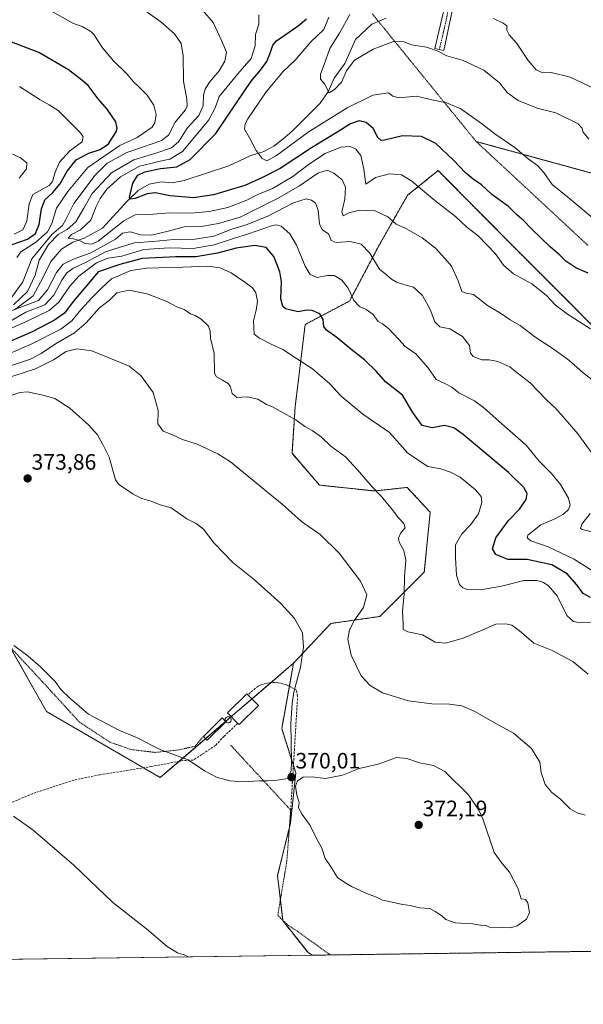
# Model space of a CAD drawing. Units: metres. Extents: x 594367 to 597843, y 4687428 to 4689791.
# Drawn here: x 595877 to 596131, y 4687430 to 4687874 of the extents above; entities that cross this region are included whole.
import ezdxf
from ezdxf.enums import TextEntityAlignment as Align

# ---------------------------------------------------------------- set-up
doc = ezdxf.new("R2010")
doc.units = ezdxf.units.M
doc.header["$MEASUREMENT"] = 0
for name, pattern in [('TRAZO_Y_PUNTO', [1, 0.5, -0.25, 0, -0.25]), ('TRAZOS', [0.75, 0.5, -0.25]), ('TRAZOS2', [0.375, 0.25, -0.125]), ('TRAZOSX2', [1.5, 1, -0.5])]:
    doc.linetypes.add(name, pattern=pattern)
for name, color, linetype, lineweight in [('Alambrada', 19, 'TRAZOS', 0), ('Arbolado forestal', 92, 'TRAZOS', 0), ('Arbolado forestal CxS', 92, 'Continuous', 0), ('Camino', 19, 'Continuous', 0), ('Camino Cxs', 19, 'Continuous', 0), ('Camino eje', 39, 'TRAZO_Y_PUNTO', 13), ('Carátula', 7, 'Continuous', 5), ('Comarca CxS', 133, 'Continuous', 0), ('Comunidad Autónoma CxS', 142, 'Continuous', 0), ('Corriente natural lineal', 142, 'Continuous', 13), ('Cultivos herbáceos CxS', 92, 'Continuous', 0), ('Curva de nivel maestra', 36, 'Continuous', 30), ('Curva de nivel normal', 36, 'Continuous', 0), ('Edificación industrial', 135, 'Continuous', 13), ('Edificación industrial Cxs', 135, 'Continuous', 13), ('Edificación ligera', 1, 'Continuous', 0), ('Edificación ligera Cxs', 1, 'Continuous', 0), ('Matorral', 135, 'Continuous', 0), ('Matorral CxS', 135, 'Continuous', 0), ('Municipio CxS', 142, 'Continuous', 0), ('Muro lineal', 1, 'TRAZOSX2', 13), ('Provincia CxS', 1, 'Continuous', 0), ('Punto de cota en terreno', 7, 'Continuous', 0), ('Rótulo de punto de cota en terreno', 19, 'Continuous', 0), ('Senda', 19, 'TRAZOSX2', 0), ('Silo', 1, 'Continuous', 0), ('Silo Cxs', 1, 'Continuous', 0), ('Vía pecuaria eje', 92, 'TRAZOS2', 0)]:
    doc.layers.add(name, color=color, linetype=linetype, lineweight=lineweight)
doc.styles.add('Arial', font='txt', dxfattribs={"height": 0.2})

# ---------------------------------------------------------------- blocks, each defined once
blk = doc.blocks.new('*U152')
at = {"layer": 'Matorral CxS', "color": 135, "linetype": 'Continuous', "lineweight": 0}
blk.add_polyline3d([(596156.05, 4687714.89, 330.88), (596101.45, 4687769.55, 327.93), (596065.7, 4687805.59, 327.11), (596051.98, 4687794.48, 331.91), (596039.15, 4687771.95, 338.37), (596025.87, 4687746.84, 345.45), (596005.9, 4687736.33, 351.33), (596001.41, 4687699.3, 359.32), (595999.98, 4687678.31, 362.07), (596012.37, 4687663.97, 362.42), (596037.2, 4687661.36, 359.93), (596051.78, 4687662.96, 358.27), (596062.19, 4687651.76, 358.22), (596059.51, 4687624.84, 357.52), (596039.53, 4687604.86, 362.35), (596017.46, 4687601.7, 366.68), (596000.64, 4687583.82, 370.89), (595940.72, 4687532.29, 369.09), (595889.54, 4687562.08, 368.72), (595871.02, 4687594.69, 369.86)], dxfattribs=at)
blk = doc.blocks.new('*U170')
at = {"layer": 'Curva de nivel normal', "color": 36, "linetype": 'Continuous', "lineweight": 0}
blk.add_polyline3d([(596135.92, 4687842.62, 310), (596125.19, 4687847.65, 310), (596116.61, 4687849.69, 310), (596112.06, 4687849.89, 310), (596109.87, 4687850.91, 310), (596106.3, 4687855.13, 310), (596101.15, 4687862.81, 310), (596097.77, 4687866.69, 310), (596096.69, 4687868.75, 310), (596096.59, 4687870.76, 310), (596095.06, 4687871.9, 310), (596090.62, 4687874, 310)], dxfattribs=at)
blk = doc.blocks.new('*U172')
at = {"layer": 'Curva de nivel normal', "color": 36, "linetype": 'Continuous', "lineweight": 0}
for points in [[(595877.41, 4687843.49, 355), (595886.62, 4687837.46, 355), (595890.69, 4687835.2, 355), (595894.73, 4687832.62, 355), (595904.39, 4687823.05, 355), (595906, 4687820.94, 355), (595905.59, 4687818.59, 355), (595900.02, 4687814.56, 355), (595895.29, 4687809.38, 355), (595893.39, 4687804.83, 355), (595892.2, 4687800.76, 355), (595890.7, 4687798.88, 355), (595883.29, 4687794.8, 355), (595881.74, 4687790.66, 355), (595880.62, 4687782.8, 355), (595878.78, 4687778.98, 355), (595874.9, 4687776.9, 355)], [(595862.8, 4687718.87, 355), (595882.84, 4687727.58, 355), (595895.93, 4687734.2, 355), (595900.83, 4687737.89, 355), (595904.91, 4687742.96, 355), (595910.03, 4687748.52, 355), (595914.38, 4687752.76, 355), (595918.78, 4687756.9, 355), (595927.46, 4687760.55, 355), (595934.64, 4687761.67, 355), (595950.85, 4687762.09, 355), (595961.88, 4687762.57, 355), (595967.61, 4687761.78, 355), (595972.54, 4687759.56, 355), (595978.82, 4687755.39, 355), (595982.24, 4687752.75, 355), (595983.71, 4687750.52, 355), (595984.47, 4687746.88, 355), (595983.88, 4687742.82, 355), (595982.69, 4687737.94, 355), (595982.98, 4687732, 355), (595985.4, 4687730.1, 355), (595990.62, 4687727.43, 355), (595995.81, 4687725.12, 355), (596002.01, 4687721.04, 355), (596009.23, 4687716.32, 355), (596016.93, 4687709.57, 355), (596022.16, 4687704.01, 355), (596031.92, 4687695.99, 355), (596043.82, 4687687.69, 355), (596051.95, 4687678.5, 355), (596056.69, 4687675.18, 355), (596061.17, 4687672.44, 355), (596067, 4687671.33, 355), (596071.29, 4687669.79, 355), (596075.61, 4687667.58, 355), (596082.6, 4687661.86, 355), (596085.16, 4687658.88, 355), (596085.41, 4687656.21, 355), (596083.87, 4687651.06, 355), (596080.53, 4687646.2, 355), (596076.37, 4687642.06, 355), (596073.58, 4687637.08, 355), (596073.59, 4687631.26, 355), (596074.02, 4687623.38, 355), (596075.33, 4687619.18, 355), (596076.79, 4687617.82, 355), (596078.99, 4687617.06, 355), (596084.75, 4687616.89, 355), (596094.28, 4687618.52, 355), (596104.34, 4687621, 355), (596110.2, 4687621.07, 355), (596112.81, 4687620.26, 355), (596115.22, 4687618.81, 355), (596119.31, 4687614.11, 355), (596123.66, 4687605.31, 355), (596126.63, 4687602.54, 355), (596128.94, 4687602.1, 355), (596138.88, 4687602.04, 355)]]:
    blk.add_polyline3d(points, dxfattribs=at)
blk = doc.blocks.new('*U173')
at = {"layer": 'Curva de nivel normal', "color": 36, "linetype": 'Continuous', "lineweight": 0}
for points in [[(595870.72, 4687814.68, 360), (595877.86, 4687811.37, 360), (595880.67, 4687809.09, 360), (595880.45, 4687806.42, 360), (595877.23, 4687802.21, 360)], [(595873.76, 4687717.86, 360), (595882.36, 4687720.76, 360), (595887.14, 4687723.18, 360), (595893.48, 4687727.55, 360), (595902.16, 4687732.5, 360), (595907.32, 4687737, 360), (595913.31, 4687743.74, 360), (595917.86, 4687747.26, 360), (595921.16, 4687750.61, 360), (595926.51, 4687751.73, 360), (595934.73, 4687750.16, 360), (595943.66, 4687746.67, 360), (595948.47, 4687744.17, 360), (595951.39, 4687743.05, 360), (595954.32, 4687741.16, 360), (595956.45, 4687740.34, 360), (595959.04, 4687738.74, 360), (595962.37, 4687735.58, 360), (595963.2, 4687733.37, 360), (595963.34, 4687730.18, 360), (595965, 4687723.29, 360), (595965.13, 4687714.46, 360), (595966, 4687712.8, 360), (595968.64, 4687711.27, 360), (595971.31, 4687709.81, 360), (595972.33, 4687708.17, 360), (595973.11, 4687705.28, 360), (595975.22, 4687703.4, 360), (595979.81, 4687703.7, 360), (595984.57, 4687702.74, 360), (595988.47, 4687700.23, 360), (595991.21, 4687699.18, 360), (595994.68, 4687697.23, 360), (596001.71, 4687693.4, 360), (596005.82, 4687690.37, 360), (596009.06, 4687688.56, 360), (596013.26, 4687685.54, 360), (596017.42, 4687681.47, 360), (596023.99, 4687676.66, 360), (596029.45, 4687670.88, 360), (596036.11, 4687663.28, 360), (596040, 4687659.16, 360), (596044.65, 4687653.62, 360), (596047.88, 4687649.25, 360), (596050.36, 4687646.76, 360), (596050.88, 4687644.79, 360), (596049, 4687642.47, 360), (596047.89, 4687640.16, 360), (596048.23, 4687638.31, 360), (596050.36, 4687634.58, 360), (596051.21, 4687630.14, 360), (596050.62, 4687622.88, 360), (596050.48, 4687614.88, 360), (596049.72, 4687607.2, 360), (596050, 4687601.54, 360), (596050.04, 4687599.02, 360), (596052.06, 4687597.9, 360), (596058.71, 4687596.63, 360), (596064.43, 4687593.24, 360), (596069.06, 4687592.8, 360), (596077.07, 4687595.14, 360), (596085.9, 4687598.77, 360), (596091.68, 4687601.32, 360), (596096.23, 4687601.54, 360), (596098.94, 4687600.88, 360), (596102.16, 4687598.5, 360), (596108.82, 4687592.89, 360), (596117.06, 4687589.54, 360), (596126.36, 4687584.66, 360), (596133.3, 4687578.88, 360)]]:
    blk.add_polyline3d(points, dxfattribs=at)
blk = doc.blocks.new('*U176')
at = {"layer": 'Curva de nivel normal', "color": 36, "linetype": 'Continuous', "lineweight": 0}
for points in [[(595891.8, 4687877.38, 345), (595901.37, 4687872.02, 345), (595905.89, 4687870.27, 345), (595909.38, 4687868.17, 345), (595910.9, 4687866.72, 345), (595912.11, 4687864.71, 345), (595914.68, 4687860.86, 345), (595919.65, 4687855, 345), (595925.67, 4687849.22, 345), (595928.6, 4687845.59, 345), (595930.78, 4687843.66, 345), (595934.86, 4687839.48, 345), (595937.76, 4687835.03, 345), (595938.8, 4687830.8, 345), (595938.22, 4687827.05, 345), (595937.05, 4687825.1, 345), (595930.28, 4687820.48, 345), (595922.46, 4687816.92, 345), (595908.13, 4687806.92, 345), (595899.08, 4687796.17, 345), (595893.96, 4687788.62, 345), (595891.87, 4687781.85, 345), (595889.94, 4687778.08, 345), (595884.61, 4687773.15, 345), (595877.97, 4687769.09, 345), (595876.08, 4687766.4, 345)], [(595872.02, 4687733.84, 345), (595880.49, 4687737.66, 345), (595890.74, 4687742.68, 345), (595895.11, 4687746.33, 345), (595899.96, 4687753.58, 345), (595904.1, 4687758.07, 345), (595911.96, 4687764.08, 345), (595917.1, 4687766.14, 345), (595923.45, 4687767.06, 345), (595933.36, 4687770.12, 345), (595944.65, 4687770.77, 345), (595955.48, 4687770.5, 345), (595964.9, 4687772.18, 345), (595973.71, 4687775.06, 345), (595980.38, 4687777.06, 345), (595990.71, 4687780.66, 345), (595992.8, 4687781.17, 345), (595995.16, 4687780.57, 345), (595998.99, 4687777.07, 345), (596002, 4687772.05, 345), (596005.95, 4687762.57, 345), (596008.22, 4687758.85, 345), (596011.24, 4687757.51, 345), (596015.91, 4687758.41, 345), (596018.92, 4687758.33, 345), (596022.42, 4687756.22, 345), (596025.2, 4687752.62, 345), (596027.87, 4687747.04, 345), (596030.29, 4687744.46, 345), (596033.29, 4687743.13, 345), (596036.52, 4687740.74, 345), (596038.73, 4687737.72, 345), (596040.71, 4687736.66, 345), (596043.4, 4687734.53, 345), (596048.02, 4687729.6, 345), (596050.86, 4687726.36, 345), (596055.77, 4687723.12, 345), (596061.12, 4687716.99, 345), (596064.81, 4687711.48, 345), (596069.12, 4687709.62, 345), (596071.87, 4687708.04, 345), (596075.06, 4687705.56, 345), (596082.08, 4687701.91, 345), (596086.17, 4687699.01, 345), (596093.18, 4687692.57, 345), (596105.3, 4687682.01, 345), (596111.24, 4687674.85, 345), (596116.8, 4687669.21, 345), (596120.88, 4687664.28, 345), (596124.42, 4687658.15, 345), (596125.22, 4687654.99, 345), (596124.42, 4687653.06, 345), (596122.11, 4687650.92, 345), (596118.21, 4687648.88, 345), (596111.93, 4687646.18, 345), (596106.15, 4687641.43, 345), (596105.76, 4687640.31, 345), (596107.43, 4687638.93, 345), (596115.28, 4687636.28, 345), (596126.67, 4687630.88, 345), (596134.71, 4687625.67, 345)]]:
    blk.add_polyline3d(points, dxfattribs=at)
blk = doc.blocks.new('*U178')
at = {"layer": 'Curva de nivel normal', "color": 36, "linetype": 'Continuous', "lineweight": 0}
for points in [[(596138.6, 4687708.55, 335), (596130.9, 4687714.63, 335), (596124.61, 4687720.22, 335), (596117.95, 4687725.12, 335), (596109.27, 4687730.79, 335), (596102.69, 4687735.86, 335), (596098.22, 4687738.4, 335), (596094.22, 4687741.06, 335), (596088, 4687744.84, 335), (596081.6, 4687749.77, 335), (596078.17, 4687750.34, 335), (596076.36, 4687751.2, 335), (596074.81, 4687755.98, 335), (596071.71, 4687762.55, 335), (596068.81, 4687765.98, 335), (596064.52, 4687770.66, 335), (596058.62, 4687775.29, 335), (596051.46, 4687779.31, 335), (596046.9, 4687781.46, 335), (596043.04, 4687784.74, 335), (596037.37, 4687787.42, 335), (596030.47, 4687787.75, 335), (596026.05, 4687786.66, 335), (596022.94, 4687785.22, 335), (596022.45, 4687787.08, 335), (596023.74, 4687792.72, 335), (596024.1, 4687798.06, 335), (596022.57, 4687801.44, 335), (596018.83, 4687804.47, 335), (596015.74, 4687805.74, 335), (596011.56, 4687804.46, 335), (596003.38, 4687798.75, 335), (595993.4, 4687792.99, 335), (595976.71, 4687784.58, 335), (595966.94, 4687781.73, 335), (595960.04, 4687780.62, 335), (595951.38, 4687780.34, 335), (595944.25, 4687778.4, 335), (595936.77, 4687776.52, 335), (595931.88, 4687776.68, 335), (595927.12, 4687778.1, 335), (595923.74, 4687777.47, 335), (595920.5, 4687774.74, 335), (595909.51, 4687768.5, 335), (595901.58, 4687765.76, 335), (595897, 4687763.46, 335), (595894.05, 4687759.66, 335), (595889.95, 4687751.86, 335), (595885.86, 4687747.12, 335), (595878.67, 4687744.48, 335), (595872.4, 4687742.02, 335)], [(595874.72, 4687745.16, 335), (595880.93, 4687751.21, 335), (595884.4, 4687758.55, 335), (595886.21, 4687765.21, 335), (595890.43, 4687772.28, 335), (595894.7, 4687776.79, 335), (595898.78, 4687779.11, 335), (595902.72, 4687782.56, 335), (595906.37, 4687788.64, 335), (595910.03, 4687795.31, 335), (595918.72, 4687804.6, 335), (595928.86, 4687810.49, 335), (595938.7, 4687813.4, 335), (595945.79, 4687815.9, 335), (595948.98, 4687818.68, 335), (595952.81, 4687824.7, 335), (595957.99, 4687830.46, 335), (595959.95, 4687834.77, 335), (595960.22, 4687839.6, 335), (595960.85, 4687842.25, 335), (595962.85, 4687845.42, 335), (595967.17, 4687850.55, 335), (595969.72, 4687854.88, 335), (595970.45, 4687858.88, 335), (595968.37, 4687863.93, 335), (595964.55, 4687872.27, 335), (595959.81, 4687877.7, 335)]]:
    blk.add_polyline3d(points, dxfattribs=at)
blk = doc.blocks.new('*U189')
at = {"layer": 'Curva de nivel normal', "color": 36, "linetype": 'Continuous', "lineweight": 0}
for points in [[(596137.49, 4687642.33, 340), (596130.49, 4687643.99, 340), (596129.86, 4687644.49, 340), (596130.48, 4687646.44, 340), (596134.18, 4687651.18, 340)], [(596136.78, 4687675.95, 340), (596128.64, 4687687.14, 340), (596121.95, 4687694.78, 340), (596118.53, 4687698.7, 340), (596114.34, 4687702.51, 340), (596107.16, 4687709.99, 340), (596101.38, 4687714.55, 340), (596098.06, 4687717.23, 340), (596092.6, 4687719.72, 340), (596088.77, 4687720.41, 340), (596085.44, 4687720.42, 340), (596081.47, 4687721.84, 340), (596080.31, 4687723.41, 340), (596079.82, 4687726.88, 340), (596076.69, 4687730.92, 340), (596071.04, 4687734.39, 340), (596066.58, 4687735.26, 340), (596064.32, 4687737.55, 340), (596062.2, 4687743.04, 340), (596058.68, 4687749.31, 340), (596054.71, 4687753.12, 340), (596050.71, 4687754.12, 340), (596047.04, 4687755.33, 340), (596044.71, 4687756.68, 340), (596042.54, 4687758.64, 340), (596039.37, 4687761.28, 340), (596034.96, 4687768.36, 340), (596031.04, 4687772.5, 340), (596026.12, 4687773.71, 340), (596019.84, 4687773.2, 340), (596017.63, 4687774.13, 340), (596016.53, 4687776.94, 340), (596013.74, 4687778.86, 340), (596012.3, 4687781.53, 340), (596011.7, 4687787.8, 340), (596010.61, 4687790.86, 340), (596008.72, 4687792.31, 340), (596006.28, 4687792.84, 340), (596000.64, 4687791.13, 340), (595989.35, 4687785.27, 340), (595979.8, 4687781.29, 340), (595972.94, 4687779.16, 340), (595964.83, 4687776.08, 340), (595956.4, 4687774.68, 340), (595946.87, 4687774.62, 340), (595937.4, 4687773.69, 340), (595929.12, 4687773.1, 340), (595922.72, 4687771.16, 340), (595916.04, 4687769.02, 340), (595907.37, 4687764.35, 340), (595901.37, 4687761.49, 340), (595898.7, 4687759.64, 340), (595896.33, 4687756.25, 340), (595892.75, 4687749.46, 340), (595888.76, 4687745.18, 340), (595880.14, 4687741.88, 340), (595868.66, 4687735.11, 340)], [(595873.96, 4687748.59, 340), (595878.8, 4687755.54, 340), (595882.9, 4687765.82, 340), (595892.12, 4687776.95, 340), (595896.77, 4687780.88, 340), (595898.11, 4687783.23, 340), (595901.85, 4687790.76, 340), (595911.35, 4687803.55, 340), (595916.75, 4687808.88, 340), (595925.72, 4687813.7, 340), (595937.88, 4687817.96, 340), (595941.19, 4687819.11, 340), (595944.38, 4687821.58, 340), (595947.46, 4687827.45, 340), (595952.07, 4687833.02, 340), (595952.76, 4687834.53, 340), (595952.58, 4687837.77, 340), (595951.09, 4687845.92, 340), (595951.06, 4687857.21, 340), (595950.12, 4687862.88, 340), (595947.16, 4687867.23, 340), (595940.97, 4687872.6, 340), (595934.82, 4687876.99, 340)]]:
    blk.add_polyline3d(points, dxfattribs=at)
blk = doc.blocks.new('*U195')
at = {"layer": 'Curva de nivel maestra', "color": 36, "linetype": 'Continuous', "lineweight": 30}
for points in [[(596134.37, 4687613.36, 350), (596131.01, 4687615.22, 350), (596128.22, 4687619.1, 350), (596123.84, 4687624.02, 350), (596116.96, 4687628.13, 350), (596105.84, 4687630.47, 350), (596097.14, 4687630.45, 350), (596091.75, 4687632.83, 350), (596090.26, 4687635.35, 350), (596091.78, 4687640.27, 350), (596097.46, 4687648, 350), (596102.41, 4687653.17, 350), (596105.32, 4687657.52, 350), (596105.76, 4687660.28, 350), (596104.37, 4687662.95, 350), (596097.42, 4687669.6, 350), (596076.98, 4687686.82, 350), (596072.74, 4687689.78, 350), (596068.56, 4687690.82, 350), (596063.09, 4687689.75, 350), (596058.62, 4687690.82, 350), (596054.38, 4687696.69, 350), (596049.7, 4687704.45, 350), (596042.01, 4687710.49, 350), (596037.96, 4687715.14, 350), (596032.56, 4687720.4, 350), (596026.53, 4687725.15, 350), (596020.21, 4687730.42, 350), (596015.5, 4687733.71, 350), (596014.32, 4687735.42, 350), (596014.07, 4687738.6, 350), (596012.51, 4687741.08, 350), (596009.1, 4687742.6, 350), (596006.52, 4687742.69, 350), (596002.77, 4687742.04, 350), (595997.08, 4687743.34, 350), (595995.91, 4687744.39, 350), (595995, 4687747.88, 350), (595995.2, 4687755.55, 350), (595994.51, 4687760.04, 350), (595991.75, 4687766.98, 350), (595988.41, 4687771, 350), (595983.2, 4687771.8, 350), (595974.92, 4687770.65, 350), (595966.38, 4687768.38, 350), (595956.72, 4687766.72, 350), (595947.67, 4687766.74, 350), (595932.62, 4687766.09, 350), (595922.44, 4687763.32, 350), (595912.7, 4687760.03, 350), (595907.68, 4687753.79, 350), (595901.44, 4687746.69, 350), (595897.53, 4687741.42, 350), (595893.16, 4687738.2, 350), (595883.03, 4687733.02, 350), (595872.37, 4687728.37, 350)], [(595874.05, 4687772.31, 350), (595881.01, 4687774.76, 350), (595884.53, 4687777.22, 350), (595886.13, 4687781.33, 350), (595887.22, 4687788.4, 350), (595888.76, 4687792.45, 350), (595892.39, 4687795.8, 350), (595895.5, 4687799.48, 350), (595898.78, 4687805.28, 350), (595902.9, 4687810.45, 350), (595908.55, 4687813.44, 350), (595913.65, 4687815.02, 350), (595917.33, 4687817.69, 350), (595920.8, 4687823.12, 350), (595921.27, 4687824.63, 350), (595920.68, 4687827.54, 350), (595916.86, 4687833.3, 350), (595912.72, 4687837.88, 350), (595908.2, 4687843.87, 350), (595904.72, 4687846.85, 350), (595899.44, 4687850.91, 350), (595886.03, 4687858.72, 350), (595873.9, 4687863.41, 350)]]:
    blk.add_polyline3d(points, dxfattribs=at)
blk = doc.blocks.new('5PATER')
at = {"layer": 'Carátula', "linetype": 'Continuous', "lineweight": 5}
h = blk.add_hatch(color=250, dxfattribs=at)
edge = h.paths.add_edge_path()
edge.add_ellipse((0, 0.01), major_axis=(-1.33, -1.34), ratio=0.999422, start_angle=0, end_angle=360)
blk = doc.blocks.new('*U205')
at = {"layer": 'Alambrada', "color": 19, "linetype": 'TRAZOS', "lineweight": 0}
for points in [[(595960.08, 4687550.85, 372.32), (595956.27, 4687546.4, 370.61), (595948.43, 4687544.71, 370.29), (595938.49, 4687543.65, 369.95), (595927.69, 4687544.92, 369.54), (595917.95, 4687548.31, 369.35), (595904.2, 4687557.41, 369.56), (595888.32, 4687574.77, 369.62), (595868.85, 4687595.72, 369.88), (595846.2, 4687619.43, 369.2), (595841.75, 4687654.35, 369.83), (595840.06, 4687658.59, 369.61), (595834.35, 4687663.03, 369.06), (595831.81, 4687663.45, 368.8), (595823.55, 4687658.16, 368.37), (595799.63, 4687632.13, 366.47), (595766.19, 4687645.67, 362.85), (595725.13, 4687590.43, 362.54), (595780.65, 4687535.52, 363.02), (595836.77, 4687480.83, 363.81), (595867.88, 4687450.42, 364.38)], [(596017.24, 4687452.47, 366.95), (596002.39, 4687463.14, 367.2), (595997.66, 4687466.29, 367.24), (595993.57, 4687470.28, 367.77)]]:
    blk.add_polyline3d(points, dxfattribs=at)

msp = doc.modelspace()

# ---------------------------------------------------------------- linework, layer by layer
at = {"layer": 'Alambrada', "color": 19, "linetype": 'TRAZOS', "lineweight": 0}
for points in [[(595972.35, 4687546.95, 371.02), (595999.39, 4687517.69, 369.68)], [(595999.38, 4687517.59, 369.68), (595997.66, 4687494.7, 378.05), (595993.57, 4687470.28, 367.77)]]:
    msp.add_polyline3d(points, dxfattribs=at)
at = {"layer": 'Arbolado forestal', "color": 92, "linetype": 'TRAZOS', "lineweight": 0}
for points in [[(596156.05, 4687714.89, 330.88), (596101.45, 4687769.55, 327.93), (596065.7, 4687805.59, 327.11), (596051.98, 4687794.48, 331.91), (596039.15, 4687771.95, 338.37), (596025.87, 4687746.84, 345.45), (596005.9, 4687736.33, 351.33), (596001.41, 4687699.3, 359.32), (595999.98, 4687678.31, 362.07), (596012.37, 4687663.98, 362.42), (596037.2, 4687661.36, 359.93), (596051.78, 4687662.96, 358.27), (596062.19, 4687651.76, 358.22), (596059.51, 4687624.84, 357.52), (596039.53, 4687604.86, 362.35), (596017.46, 4687601.7, 366.68), (596000.64, 4687583.82, 370.89)], [(596000.64, 4687583.82, 370.89), (595998.78, 4687573.44, 370.33), (595995.38, 4687554.38, 370.37), (596000.62, 4687537.79, 369.95), (596001.69, 4687534.39, 369.93), (595999.3, 4687511.84, 369.47), (595998.79, 4687509.8, 369.37), (595993.48, 4687488.2, 368.14), (595994.75, 4687477.31, 367.66), (595995.82, 4687468.08, 367.23), (595995.84, 4687467.92, 367.22), (596007.2, 4687453.51, 366.76), (596009.21, 4687452.36, 366.73)], [(596391.66, 4687457.61, 340.31), (596017.24, 4687452.47, 366.86), (596009.21, 4687452.36, 366.73)]]:
    msp.add_polyline3d(points, dxfattribs=at)
at = {"layer": 'Arbolado forestal CxS', "color": 92, "linetype": 'Continuous', "lineweight": 0}
msp.add_polyline3d([(596391.66, 4687457.61, 340.31), (596009.21, 4687452.36, 366.73), (596007.2, 4687453.51, 366.76), (595995.84, 4687467.92, 367.22), (595993.48, 4687488.2, 368.14), (595999.3, 4687511.84, 369.47), (596001.69, 4687534.39, 369.93), (595995.38, 4687554.37, 370.37), (596000.64, 4687583.82, 370.89), (596017.46, 4687601.7, 366.68), (596039.53, 4687604.86, 362.35), (596059.51, 4687624.84, 357.52), (596062.19, 4687651.76, 358.22), (596051.78, 4687662.96, 358.27), (596037.2, 4687661.36, 359.93), (596012.37, 4687663.97, 362.42), (595999.98, 4687678.31, 362.07), (596001.41, 4687699.3, 359.32), (596005.9, 4687736.33, 351.33), (596025.87, 4687746.84, 345.45), (596039.15, 4687771.95, 338.37), (596051.98, 4687794.48, 331.91), (596065.7, 4687805.59, 327.11), (596101.45, 4687769.55, 327.93), (596156.05, 4687714.89, 330.88)], dxfattribs=at)
at = {"layer": 'Camino', "color": 19, "linetype": 'Continuous', "lineweight": 0}
msp.add_polyline3d([(596081.8, 4687914.63, 307.38), (596078.77, 4687905.76, 308.08), (596076.01, 4687896.23, 309.92), (596068.31, 4687859.6, 314.61), (596064.23, 4687860.58, 314.82), (596074.45, 4687903.86, 309.01), (596076.45, 4687913.64, 307.48)], dxfattribs=at)
at = {"layer": 'Camino Cxs', "color": 19, "linetype": 'Continuous', "lineweight": 0}
msp.add_polyline3d([(596076.45, 4687913.64, 307.48), (596077.75, 4687913.59, 307.49), (596079.04, 4687913.72, 307.49), (596080.46, 4687914.07, 307.47), (596081.8, 4687914.63, 307.38), (596078.77, 4687905.76, 308.08), (596076.01, 4687896.23, 309.92), (596068.31, 4687859.6, 314.61), (596064.23, 4687860.58, 314.82), (596074.45, 4687903.86, 309.01), (596076.45, 4687913.64, 307.48)], close=True, dxfattribs=at)
at = {"layer": 'Camino eje', "color": 39, "linetype": 'TRAZO_Y_PUNTO', "lineweight": 13}
msp.add_polyline3d([(596079.57, 4687915.19, 307.35), (596079.13, 4687914.14, 307.45), (596079.04, 4687913.72, 307.49), (596076.61, 4687904.81, 308.58), (596075.23, 4687900.05, 309.48), (596072.68, 4687889.23, 310.94), (596068.83, 4687870.91, 313.27), (596066.27, 4687860.09, 314.71)], dxfattribs=at)
at = {"layer": 'Comarca CxS', "color": 133, "linetype": 'Continuous', "lineweight": 0}
msp.add_polyline3d([(597830.57, 4687477.35, 284.65), (594397.85, 4687430.25, 438.87), (594366.7, 4689743.41, 311.01), (597798.28, 4689790.5, 353.09), (597830.57, 4687477.35, 284.65)], close=True, dxfattribs=at)
msp.add_polyline3d([(597830.57, 4687477.35, 284.65), (594397.85, 4687430.25, 438.87), (594366.7, 4689743.41, 311.01), (597798.28, 4689790.5, 353.09), (597830.57, 4687477.35, 284.65)], close=True, dxfattribs=at)
at = {"layer": 'Comunidad Autónoma CxS', "color": 142, "linetype": 'Continuous', "lineweight": 0}
msp.add_polyline3d([(597830.57, 4687477.35, 284.65), (594397.85, 4687430.25, 438.87), (594366.7, 4689743.41, 311.01), (597798.28, 4689790.5, 353.09), (597830.57, 4687477.35, 284.65)], close=True, dxfattribs=at)
msp.add_polyline3d([(597830.57, 4687477.35, 284.65), (594397.85, 4687430.25, 438.87), (594366.7, 4689743.41, 311.01), (597798.28, 4689790.5, 353.09), (597830.57, 4687477.35, 284.65)], close=True, dxfattribs=at)
at = {"layer": 'Corriente natural lineal', "color": 142, "linetype": 'Continuous', "lineweight": 13}
msp.add_polyline3d([(595875.13, 4687742.93, 335.52), (595883.51, 4687749.23, 333.42), (595887.87, 4687757.34, 333.48), (595891.41, 4687764.61, 331), (595896.31, 4687770.15, 330.81), (595901.34, 4687773.44, 330.23), (595906.47, 4687775.12, 329.51), (595914.76, 4687779.66, 328.45), (595925.91, 4687791.94, 325.53), (595930.71, 4687796.67, 323.82), (595935.68, 4687799.53, 322.77), (595941.09, 4687800.52, 322.7), (595946.08, 4687800.11, 322.45), (595951.48, 4687801.21, 322.09), (595971.52, 4687807.74, 320.95), (595981.09, 4687812.23, 320.71), (595987.29, 4687814.24, 318.92), (595991.73, 4687816.56, 318.96), (595996.01, 4687819.84, 318.7), (595999.85, 4687823.23, 318.52), (596012.66, 4687835.93, 316.73), (596016.44, 4687841.41, 315), (596018.97, 4687847.24, 314.5), (596023.77, 4687853.74, 314.39), (596028.49, 4687864.59, 312.79), (596035.86, 4687871.47, 311.95), (596042.33, 4687874.29, 311.64)], dxfattribs=at)
at = {"layer": 'Cultivos herbáceos CxS', "color": 92, "linetype": 'Continuous', "lineweight": 0}
for points in [[(595871.02, 4687594.69, 369.86), (595889.54, 4687562.08, 368.72), (595940.72, 4687532.29, 369.09), (596000.64, 4687583.82, 370.89), (595995.38, 4687554.37, 370.37), (596001.69, 4687534.39, 369.93), (595999.3, 4687511.84, 369.47), (595993.48, 4687488.2, 368.14), (595995.84, 4687467.92, 367.22), (596007.2, 4687453.51, 366.76), (596009.21, 4687452.36, 366.73), (595480.64, 4687445.11, 379.68)], [(596000.64, 4687583.82, 370.89), (595990.41, 4687575.03, 371.31), (595981.98, 4687567.78, 371.32), (595972.65, 4687559.75, 371.43), (595972.18, 4687559.35, 371.42), (595970.13, 4687557.58, 371.37), (595970.11, 4687557.57, 371.37), (595961.09, 4687549.81, 370.87), (595949.3, 4687539.67, 369.77), (595940.72, 4687532.29, 369.09), (595933.1, 4687536.72, 369.15), (595889.54, 4687562.08, 368.72), (595872.93, 4687591.32, 369.75)], [(596000.64, 4687583.82, 370.89), (595998.78, 4687573.44, 370.33), (595995.38, 4687554.38, 370.37), (596000.62, 4687537.79, 369.95), (596001.69, 4687534.39, 369.93), (595999.3, 4687511.84, 369.47), (595998.79, 4687509.8, 369.37), (595993.48, 4687488.2, 368.14), (595994.75, 4687477.31, 367.66), (595995.82, 4687468.08, 367.23), (595995.84, 4687467.92, 367.22), (596007.2, 4687453.51, 366.76), (596009.21, 4687452.36, 366.73)], [(596009.21, 4687452.36, 366.73), (595867.88, 4687450.42, 364.1), (595861.94, 4687450.34, 364.06), (595858.86, 4687450.3, 364.06), (595855.85, 4687450.26, 364.04), (595480.64, 4687445.11, 379.68)]]:
    msp.add_polyline3d(points, dxfattribs=at)
at = {"layer": 'Curva de nivel maestra', "color": 36, "linetype": 'Continuous', "lineweight": 30}
msp.add_polyline3d([(596133.3, 4687759.47, 325), (596127.67, 4687761.84, 325), (596123.15, 4687764.76, 325), (596120.51, 4687767.46, 325), (596116.15, 4687771.22, 325), (596107.7, 4687779.36, 325), (596104.27, 4687783.04, 325), (596101.06, 4687785.83, 325), (596097.44, 4687789.43, 325), (596089.95, 4687794.79, 325), (596085.31, 4687799.14, 325), (596081.5, 4687801.67, 325), (596077.84, 4687804.68, 325), (596072.61, 4687810.26, 325), (596064.65, 4687817.73, 325), (596058.33, 4687820.98, 325), (596049.77, 4687821.27, 325), (596041.57, 4687819.26, 325), (596040.11, 4687819.2, 325), (596038.63, 4687820.56, 325), (596036.47, 4687824.61, 325), (596033.33, 4687827.2, 325), (596030.14, 4687828.04, 325), (596026.28, 4687826.72, 325), (596019.83, 4687822.61, 325), (596008.77, 4687815.88, 325), (595994.68, 4687806.52, 325), (595986.74, 4687802.49, 325), (595978.71, 4687798.91, 325), (595964.71, 4687794.75, 325), (595955.6, 4687793.38, 325), (595945.1, 4687794.29, 325), (595938.45, 4687795.62, 325), (595934.76, 4687795.2, 325), (595929.38, 4687792.98, 325), (595927.15, 4687792.72, 325), (595926.8, 4687793.65, 325), (595928.33, 4687799.9, 325), (595930.66, 4687803.47, 325), (595933.81, 4687805.09, 325), (595940.79, 4687806.49, 325), (595948.18, 4687807.32, 325), (595954.15, 4687810.53, 325), (595965.73, 4687822.32, 325), (595974.98, 4687836.09, 325), (595981.64, 4687845.88, 325), (595985.87, 4687850.85, 325), (595988.58, 4687854.75, 325), (595990.25, 4687858.92, 325), (595991.32, 4687862.02, 325), (595993.01, 4687863.96, 325), (596002.71, 4687870.74, 325), (596006.43, 4687873.96, 325)], dxfattribs=at)
at = {"layer": 'Curva de nivel normal', "color": 36, "linetype": 'Continuous', "lineweight": 0}
for points in [[(596134.25, 4687734.29, 330), (596124, 4687740.9, 330), (596118.54, 4687745.06, 330), (596114.3, 4687749.47, 330), (596107.89, 4687754.65, 330), (596099.69, 4687759.06, 330), (596095.13, 4687763.01, 330), (596091.5, 4687768.12, 330), (596083.74, 4687776.15, 330), (596078.67, 4687780.15, 330), (596073.54, 4687784.92, 330), (596064.28, 4687792.08, 330), (596053.97, 4687800.88, 330), (596049.19, 4687803.69, 330), (596043.92, 4687804.1, 330), (596037.61, 4687802.44, 330), (596033.28, 4687799.46, 330), (596032.36, 4687806.17, 330), (596030.94, 4687812.32, 330), (596028.7, 4687815.26, 330), (596026.12, 4687816.38, 330), (596021.98, 4687816.16, 330), (596014.92, 4687813.23, 330), (596007.9, 4687808.67, 330), (596000.34, 4687803.01, 330), (595991.15, 4687797.58, 330), (595984.55, 4687794.83, 330), (595979.6, 4687792.32, 330), (595971.04, 4687789, 330), (595962.71, 4687787.11, 330), (595954.41, 4687786.5, 330), (595944.92, 4687786.65, 330), (595935.73, 4687785.76, 330), (595929.45, 4687785.75, 330), (595924.37, 4687782.92, 330), (595912.68, 4687773.81, 330), (595909.92, 4687772.51, 330), (595906.94, 4687772.75, 330), (595904.34, 4687774.18, 330), (595901.02, 4687775.01, 330), (595899.28, 4687775.24, 330), (595900.82, 4687776.79, 330), (595904.86, 4687778.9, 330), (595909.4, 4687783.35, 330), (595911.9, 4687789.41, 330), (595913.69, 4687793.1, 330), (595916.7, 4687797.21, 330), (595922.77, 4687802.83, 330), (595931.33, 4687807.62, 330), (595936.48, 4687808.84, 330), (595940.67, 4687809.82, 330), (595945.04, 4687810.71, 330), (595950.71, 4687814.23, 330), (595956.82, 4687821.49, 330), (595962.6, 4687828.48, 330), (595965.38, 4687833.85, 330), (595967.2, 4687839, 330), (595970.84, 4687843.29, 330), (595975.64, 4687849.12, 330), (595981.61, 4687856.02, 330), (595983.43, 4687861.81, 330), (595983.49, 4687866.87, 330), (595985.12, 4687871.59, 330), (595985.02, 4687875.79, 330)], [(596137.77, 4687782.18, 320), (596124.14, 4687793.62, 320), (596117.12, 4687799.41, 320), (596113.36, 4687804.72, 320), (596110.4, 4687807.96, 320), (596106.26, 4687810.94, 320), (596100.26, 4687815.92, 320), (596091.2, 4687822.17, 320), (596085.22, 4687826.87, 320), (596075.93, 4687833.4, 320), (596069.58, 4687836.08, 320), (596062.93, 4687837.47, 320), (596056.04, 4687839.08, 320), (596048.13, 4687838.38, 320), (596045.4, 4687839.09, 320), (596043.47, 4687840.63, 320), (596036.3, 4687839.58, 320), (596024.76, 4687833.83, 320), (596007.3, 4687822.94, 320), (595993.04, 4687812.35, 320), (595988.71, 4687809.94, 320), (595986.58, 4687811.02, 320), (595983.86, 4687814.64, 320), (595980.87, 4687820.33, 320), (595978.66, 4687824.21, 320), (595978.85, 4687826.66, 320), (595980.08, 4687828.97, 320), (595988.32, 4687841, 320), (595996.04, 4687850.24, 320), (596001.38, 4687855.38, 320), (596008.44, 4687863.53, 320), (596014.32, 4687869.16, 320), (596016.5, 4687874.61, 320)], [(596133.53, 4687819.68, 315), (596131.06, 4687822.83, 315), (596130.42, 4687824.9, 315), (596128.8, 4687826.64, 315), (596118.78, 4687831.61, 315), (596110.38, 4687833.7, 315), (596101.71, 4687837.17, 315), (596096.94, 4687840.58, 315), (596093.29, 4687845.13, 315), (596086.27, 4687850.74, 315), (596077.06, 4687855.1, 315), (596069.59, 4687857.22, 315), (596065.34, 4687859.51, 315), (596060.47, 4687861.17, 315), (596053.78, 4687862.22, 315), (596050.38, 4687863.57, 315), (596045.66, 4687863.7, 315), (596036.51, 4687860.29, 315), (596027.94, 4687855.21, 315), (596024.5, 4687850.57, 315), (596022.32, 4687845.45, 315), (596019.04, 4687842.05, 315), (596016.7, 4687840.53, 315), (596014.66, 4687844.62, 315), (596012.83, 4687846.78, 315), (596012.83, 4687849, 315), (596014.51, 4687853.36, 315), (596017.05, 4687860.51, 315), (596021.36, 4687867.4, 315), (596026.05, 4687875.9, 315)], [(596131.92, 4687515.42, 365), (596128.27, 4687516.43, 365), (596125.09, 4687518.29, 365), (596120.83, 4687522.56, 365), (596116.9, 4687525.56, 365), (596113.96, 4687529.28, 365), (596112.12, 4687534.54, 365), (596111.52, 4687539.24, 365), (596107.81, 4687545.4, 365), (596099.69, 4687552.34, 365), (596091.78, 4687556.61, 365), (596082.01, 4687562.19, 365), (596076.38, 4687564.58, 365), (596070.87, 4687565.43, 365), (596062.84, 4687565.47, 365), (596052.38, 4687566.84, 365), (596040.68, 4687570.43, 365), (596035.17, 4687573.72, 365), (596031.06, 4687578.18, 365), (596026.57, 4687587.5, 365), (596025.13, 4687594.66, 365), (596025.92, 4687598.87, 365), (596028.14, 4687603.2, 365), (596032.1, 4687608.88, 365), (596033.61, 4687614.54, 365), (596030.87, 4687620.82, 365), (596021.26, 4687633.33, 365), (596012.64, 4687641.77, 365), (596004.21, 4687647.62, 365), (595995.61, 4687655.45, 365), (595988.25, 4687661.42, 365), (595972.37, 4687674.54, 365), (595966.63, 4687678.09, 365), (595957.32, 4687682.39, 365), (595950.72, 4687684.56, 365), (595946.19, 4687686.61, 365), (595942, 4687688.26, 365), (595939.65, 4687691.52, 365), (595939.78, 4687697.58, 365), (595937.57, 4687705.73, 365), (595934.3, 4687709.97, 365), (595931.96, 4687713.34, 365), (595926.72, 4687717.51, 365), (595919.76, 4687720.37, 365), (595909.96, 4687724.4, 365), (595903.1, 4687725.4, 365), (595898.37, 4687724.22, 365), (595892.65, 4687720.39, 365), (595884.49, 4687716.38, 365), (595870.65, 4687711.88, 365)], [(595977.67, 4687530.44, 370), (595985.38, 4687530.83, 370), (595989.12, 4687530.82, 370), (595993.36, 4687531.15, 370), (595998.04, 4687531.87, 370), (595999.57, 4687535.44, 370), (595999.79, 4687539.28, 370), (595999.5, 4687556.66, 370), (596000.06, 4687565.66, 370), (596000.81, 4687570.8, 370), (596003.75, 4687581.99, 370), (596005.2, 4687591.11, 370), (596004.68, 4687597.5, 370), (596001.08, 4687603.9, 370), (595994.88, 4687610.71, 370), (595983.17, 4687621.34, 370), (595973.35, 4687629.19, 370), (595964.9, 4687637.84, 370), (595960.22, 4687644.13, 370), (595956.84, 4687646.78, 370), (595952.68, 4687648.85, 370), (595945.56, 4687653.72, 370), (595940.72, 4687655.19, 370), (595936.56, 4687656.73, 370), (595932.47, 4687657.98, 370), (595928.43, 4687659.88, 370), (595924.8, 4687662.52, 370), (595921.84, 4687664.4, 370), (595920.54, 4687666.34, 370), (595917.72, 4687676.56, 370), (595914.69, 4687682.53, 370), (595912.41, 4687686.59, 370), (595908.53, 4687691.04, 370), (595899.96, 4687698.58, 370), (595893.28, 4687702.93, 370), (595887.88, 4687704.44, 370), (595881.01, 4687705.95, 370), (595877.53, 4687705.71, 370), (595873.51, 4687704.27, 370)], [(595874.73, 4687591.81, 370), (595881.17, 4687587.07, 370), (595886.92, 4687582.09, 370), (595890.34, 4687578.51, 370), (595893.44, 4687575.61, 370), (595895.97, 4687572.03, 370), (595899.97, 4687568.04, 370), (595908.41, 4687560.8, 370), (595922.11, 4687553.72, 370), (595929.97, 4687550.42, 370), (595941.02, 4687544.75, 370), (595953.3, 4687540.33, 370), (595960.59, 4687535.42, 370), (595966.25, 4687532.41, 370), (595972.1, 4687530.82, 370), (595977.67, 4687530.44, 370)], [(596090.83, 4687464.66, 370), (596094.81, 4687464.9, 370), (596098.42, 4687464.68, 370), (596101.3, 4687465.64, 370), (596105.46, 4687468.58, 370), (596106.79, 4687471.54, 370), (596106.15, 4687475.99, 370), (596105.1, 4687477.49, 370), (596103.1, 4687477.78, 370), (596101.82, 4687482.18, 370), (596097.91, 4687489.71, 370), (596094.62, 4687493.63, 370), (596090.99, 4687498.65, 370), (596085.88, 4687513.7, 370), (596084.12, 4687517.7, 370), (596079.34, 4687524.5, 370), (596068.71, 4687535.06, 370), (596063.71, 4687537.77, 370), (596057.33, 4687538.98, 370), (596051.59, 4687540.98, 370), (596047.02, 4687541.32, 370), (596038.8, 4687538.34, 370), (596030.22, 4687536.39, 370), (596022.74, 4687533.46, 370), (596015.08, 4687531.96, 370), (596009.04, 4687532.63, 370), (596004.94, 4687532.54, 370), (596002.41, 4687530.87, 370), (596001.54, 4687528.43, 370), (596002.17, 4687524.43, 370), (596003.15, 4687521.07, 370), (596002.97, 4687518.66, 370), (596004.48, 4687515.67, 370), (596008.13, 4687510.73, 370), (596010.82, 4687505.16, 370), (596013.41, 4687500.58, 370), (596014.96, 4687495.83, 370), (596017.26, 4687492.48, 370), (596020.52, 4687487.35, 370), (596024.25, 4687484.79, 370), (596027.12, 4687483.13, 370), (596030.68, 4687481.55, 370), (596033.2, 4687480.29, 370), (596037.98, 4687478.54, 370), (596040.72, 4687477.1, 370), (596043.77, 4687476.58, 370), (596049.75, 4687475.24, 370), (596053.21, 4687474.7, 370), (596057.36, 4687473.65, 370), (596062, 4687473.34, 370), (596064.44, 4687472.06, 370), (596067.39, 4687470.14, 370), (596069.18, 4687468.4, 370), (596073.45, 4687466.88, 370), (596081.21, 4687466.52, 370), (596084.85, 4687465.95, 370), (596087.39, 4687465.7, 370), (596088.82, 4687464.98, 370), (596090.83, 4687464.66, 370)], [(595874.58, 4687514.94, 365), (595883.44, 4687508.65, 365), (595901.84, 4687492.9, 365), (595919.28, 4687476.03, 365), (595934.44, 4687464.22, 365), (595943.86, 4687456.3, 365), (595948.4, 4687453.48, 365), (595951.48, 4687452.54, 365), (595953.34, 4687451.59, 365)]]:
    msp.add_polyline3d(points, dxfattribs=at)
at = {"layer": 'Edificación industrial', "color": 135, "linetype": 'Continuous', "lineweight": 13}
for points in [[(595975.62, 4687556.74, 372.74), (595971.3, 4687561.11, 374.73), (595970.96, 4687561.46, 373.98), (595979.7, 4687570.09, 374.44), (595980.17, 4687569.61, 374.58)], [(595980.17, 4687569.61, 374.58), (595984.88, 4687564.85, 373.32)], [(595984.88, 4687564.85, 373.32), (595976.14, 4687556.21, 371.68), (595975.62, 4687556.74, 372.74)]]:
    msp.add_polyline3d(points, dxfattribs=at)
at = {"layer": 'Edificación industrial Cxs', "color": 135, "linetype": 'Continuous', "lineweight": 13}
msp.add_polyline3d([(595984.88, 4687564.85, 373.32), (595976.14, 4687556.21, 371.68), (595975.62, 4687556.74, 372.74), (595971.3, 4687561.11, 374.73), (595970.96, 4687561.46, 373.98), (595979.7, 4687570.09, 374.43), (595980.17, 4687569.61, 374.58), (595984.88, 4687564.85, 373.32)], close=True, dxfattribs=at)
at = {"layer": 'Edificación ligera', "color": 1, "linetype": 'Continuous', "lineweight": 0}
for points in [[(595960.08, 4687550.85, 372.32), (595968.56, 4687559.15, 373.54), (595970.22, 4687557.45, 375.33)], [(595970.22, 4687557.45, 375.33), (595961.74, 4687549.15, 372.18), (595960.08, 4687550.85, 372.32)]]:
    msp.add_polyline3d(points, dxfattribs=at)
at = {"layer": 'Edificación ligera Cxs', "color": 1, "linetype": 'Continuous', "lineweight": 0}
msp.add_polyline3d([(595970.22, 4687557.45, 375.33), (595961.74, 4687549.15, 372.18), (595960.08, 4687550.85, 372.32), (595968.56, 4687559.15, 373.54), (595970.22, 4687557.45, 375.33)], close=True, dxfattribs=at)
at = {"layer": 'Matorral', "color": 135, "linetype": 'Continuous', "lineweight": 0}
for points in [[(596156.05, 4687714.89, 330.88), (596101.45, 4687769.55, 327.93), (596065.7, 4687805.59, 327.11), (596051.98, 4687794.48, 331.91), (596039.15, 4687771.95, 338.37), (596025.87, 4687746.84, 345.45), (596005.9, 4687736.33, 351.33), (596001.41, 4687699.3, 359.32), (595999.98, 4687678.31, 362.07), (596012.37, 4687663.98, 362.42), (596037.2, 4687661.36, 359.93), (596051.78, 4687662.96, 358.27), (596062.19, 4687651.76, 358.22), (596059.51, 4687624.84, 357.52), (596039.53, 4687604.86, 362.35), (596017.46, 4687601.7, 366.68), (596000.64, 4687583.82, 370.89)], [(596000.64, 4687583.82, 370.89), (595990.41, 4687575.03, 371.31), (595981.98, 4687567.78, 371.32), (595972.65, 4687559.75, 371.43), (595972.18, 4687559.35, 371.42), (595970.13, 4687557.58, 371.37), (595970.11, 4687557.57, 371.37), (595961.09, 4687549.81, 370.87), (595949.3, 4687539.67, 369.77), (595940.72, 4687532.29, 369.09), (595933.1, 4687536.72, 369.15), (595889.54, 4687562.08, 368.72), (595872.93, 4687591.32, 369.75)]]:
    msp.add_polyline3d(points, dxfattribs=at)
at = {"layer": 'Municipio CxS', "color": 142, "linetype": 'Continuous', "lineweight": 0}
msp.add_polyline3d([(597830.57, 4687477.35, 284.65), (594397.85, 4687430.25, 438.87), (594366.7, 4689743.41, 311.01), (597798.28, 4689790.5, 353.09), (597830.57, 4687477.35, 284.65)], close=True, dxfattribs=at)
msp.add_polyline3d([(597830.57, 4687477.35, 284.65), (594397.85, 4687430.25, 438.87), (594366.7, 4689743.41, 311.01), (597798.28, 4689790.5, 353.09), (597830.57, 4687477.35, 284.65)], close=True, dxfattribs=at)
at = {"layer": 'Muro lineal', "color": 1, "linetype": 'TRAZOSX2', "lineweight": 13}
for points in [[(595999.38, 4687517.59, 369.68), (596002.52, 4687568.9, 377.12), (596002, 4687571.64, 377.01), (595998.42, 4687573.64, 372.58), (595997.3, 4687574.1, 371.64), (595996.07, 4687574.5, 371.13), (595994.81, 4687574.8, 371.2), (595993.53, 4687574.99, 371.3), (595992.23, 4687575.09, 371.35), (595990.94, 4687575.08, 371.39), (595989.65, 4687574.96, 371.43), (595988.37, 4687574.75, 371.49), (595987.12, 4687574.43, 371.5), (595985.89, 4687574.02, 371.46), (595984.7, 4687573.51, 371.69), (595980.17, 4687569.61, 374.58)], [(595975.62, 4687556.74, 372.74), (595969.4, 4687550.95, 371.16)]]:
    msp.add_polyline3d(points, dxfattribs=at)
at = {"layer": 'Provincia CxS', "color": 1, "linetype": 'Continuous', "lineweight": 0}
msp.add_polyline3d([(597830.57, 4687477.35, 284.65), (594397.85, 4687430.25, 438.87), (594366.7, 4689743.41, 311.01), (597798.28, 4689790.5, 353.09), (597830.57, 4687477.35, 284.65)], close=True, dxfattribs=at)
msp.add_polyline3d([(597830.57, 4687477.35, 284.65), (594397.85, 4687430.25, 438.87), (594366.7, 4689743.41, 311.01), (597798.28, 4689790.5, 353.09), (597830.57, 4687477.35, 284.65)], close=True, dxfattribs=at)
at = {"layer": 'Senda', "color": 19, "linetype": 'TRAZOSX2', "lineweight": 0}
msp.add_polyline3d([(595969.4, 4687550.95, 371.07), (595965.6, 4687546.83, 370.79), (595955.54, 4687540.22, 370.02), (595950.78, 4687539.95, 369.82), (595936.76, 4687537.31, 369.32), (595913.48, 4687533.6, 368.26), (595901.83, 4687531.22, 367.46), (595883.31, 4687525.14, 365.97), (595860.82, 4687515.61, 364.54), (595845.21, 4687508.47, 363.87), (595837.81, 4687503.97, 363.76), (595830.93, 4687500.53, 363.8), (595825.63, 4687497.35, 363.83), (595818.64, 4687490.1, 363.63)], dxfattribs=at)
at = {"layer": 'Silo', "color": 1, "linetype": 'Continuous', "lineweight": 0}
msp.add_polyline3d([(595970.22, 4687557.45, 375.33), (595970.06, 4687557.68, 375.58), (595969.95, 4687557.93, 375.78), (595969.89, 4687558.19, 375.78), (595969.89, 4687558.47, 375.78), (595969.94, 4687558.74, 375.85), (595970.05, 4687558.99, 375.95), (595970.2, 4687559.22, 375.97), (595970.39, 4687559.41, 375.98), (595970.62, 4687559.56, 375.99), (595970.88, 4687559.66, 375.99), (595971.15, 4687559.71, 375.99), (595971.26, 4687559.71, 375.99), (595971.53, 4687559.69, 376), (595971.79, 4687559.61, 376.02), (595972.03, 4687559.47, 376.03), (595972.24, 4687559.3, 375.94), (595972.41, 4687559.08, 375.88), (595972.53, 4687558.84, 375.85), (595972.6, 4687558.58, 375.84), (595972.62, 4687558.3, 375.86), (595972.59, 4687558.03, 375.91), (595972.5, 4687557.77, 375.55), (595972.36, 4687557.54, 375.21), (595972.18, 4687557.33, 374.94), (595971.96, 4687557.17, 374.76), (595971.71, 4687557.05, 374.59), (595971.45, 4687556.99, 374.55), (595971.17, 4687556.98, 374.59), (595970.9, 4687557.02, 374.71), (595970.65, 4687557.12, 374.89), (595970.42, 4687557.26, 375.09), (595970.22, 4687557.45, 375.33)], dxfattribs=at)
at = {"layer": 'Silo Cxs', "color": 1, "linetype": 'Continuous', "lineweight": 0}
msp.add_polyline3d([(595970.22, 4687557.45, 375.33), (595970.06, 4687557.68, 375.58), (595969.95, 4687557.93, 375.78), (595969.89, 4687558.19, 375.78), (595969.89, 4687558.47, 375.78), (595969.94, 4687558.74, 375.85), (595970.05, 4687558.99, 375.95), (595970.2, 4687559.22, 375.97), (595970.39, 4687559.41, 375.98), (595970.62, 4687559.56, 375.99), (595970.88, 4687559.66, 375.99), (595971.15, 4687559.71, 375.99), (595971.26, 4687559.71, 375.99), (595971.53, 4687559.69, 376), (595971.79, 4687559.61, 376.02), (595972.03, 4687559.47, 376.03), (595972.24, 4687559.3, 375.94), (595972.41, 4687559.08, 375.88), (595972.53, 4687558.84, 375.85), (595972.6, 4687558.58, 375.84), (595972.62, 4687558.3, 375.86), (595972.59, 4687558.03, 375.91), (595972.5, 4687557.77, 375.55), (595972.36, 4687557.54, 375.21), (595972.18, 4687557.33, 374.94), (595971.96, 4687557.17, 374.76), (595971.71, 4687557.05, 374.59), (595971.45, 4687556.99, 374.55), (595971.17, 4687556.98, 374.59), (595970.9, 4687557.02, 374.71), (595970.65, 4687557.12, 374.89), (595970.42, 4687557.26, 375.1), (595970.22, 4687557.45, 375.33)], close=True, dxfattribs=at)
at = {"layer": 'Vía pecuaria eje', "color": 92, "linetype": 'TRAZOS2', "lineweight": 0}
for points in [[(596036.15, 4687876.15, 311.68), (596039.26, 4687872.32, 311.9), (596042.37, 4687868.49, 313.01), (596045.49, 4687864.65, 314.62), (596048.6, 4687860.82, 315.34), (596051.72, 4687856.99, 315.98), (596054.83, 4687853.16, 316.68), (596057.95, 4687849.33, 317.48), (596061.06, 4687845.5, 318.14), (596064.18, 4687841.67, 318.72), (596067.29, 4687837.84, 319.41), (596070.4, 4687834.01, 320.28), (596073.52, 4687830.18, 320.86), (596076.63, 4687826.35, 321.33), (596079.75, 4687822.52, 321.61), (596082.86, 4687818.68, 321.85), (596086.46, 4687815.34, 322.01), (596090.06, 4687811.99, 322.15), (596093.66, 4687808.65, 322.16), (596097.26, 4687805.3, 321.98), (596100.86, 4687801.96, 322.15), (596104.46, 4687798.61, 322.23), (596108.06, 4687795.26, 322.18), (596111.66, 4687791.92, 322.08), (596115.26, 4687788.57, 322), (596118.85, 4687785.23, 321.74), (596122.45, 4687781.88, 321.76), (596126.05, 4687778.54, 321.98), (596129.65, 4687775.19, 322.18), (596133.25, 4687771.84, 322.38)], [(596181.61, 4687791.63, 312.13), (596124.51, 4687807.27, 317.63), (596082.86, 4687818.68, 321.85)]]:
    msp.add_polyline3d(points, dxfattribs=at)

# ---------------------------------------------------------------- block references
at = {"layer": 'Alambrada', "color": 19, "linetype": 'TRAZOS', "lineweight": 0}
msp.add_blockref('*U205', (0, 0), dxfattribs=at)
at = {"layer": 'Curva de nivel maestra', "color": 36, "linetype": 'Continuous', "lineweight": 30}
msp.add_blockref('*U195', (0, 0), dxfattribs=at)
at = {"layer": 'Curva de nivel normal', "color": 36, "linetype": 'Continuous', "lineweight": 0}
for name in ['*U172', '*U173', '*U176', '*U178', '*U189', '*U170']:
    msp.add_blockref(name, (0, 0), dxfattribs=at)
at = {"layer": 'Matorral CxS', "color": 135, "linetype": 'Continuous', "lineweight": 0}
msp.add_blockref('*U152', (0, 0), dxfattribs=at)
at = {"layer": 'Punto de cota en terreno', "linetype": 'Continuous', "lineweight": 0}
for p in [(595881, 4687667, 373.86), (595999.77, 4687532.47, 370.01), (596057, 4687511, 372.19)]:
    msp.add_blockref('5PATER', p, dxfattribs=at)

# ---------------------------------------------------------------- texts
at = {"layer": 'Rótulo de punto de cota en terreno', "color": 19, "linetype": 'Continuous', "lineweight": 0, "style": 'Arial'}
for s, p in [('373,86', (595882.76, 4687668.76)), ('370,01', (596001.53, 4687534.23)), ('372,19', (596058.76, 4687512.76))]:
    msp.add_text(s, height=7, dxfattribs=at).set_placement(p, align=Align.BOTTOM_LEFT)

doc.saveas('drawing.dxf')
